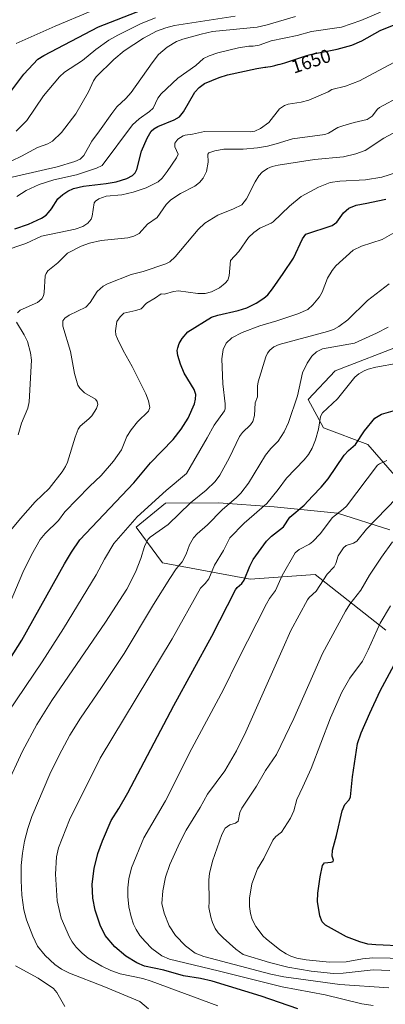
# Model space of a CAD drawing. Units: metres. Extents: x 675141 to 678586, y 4751486 to 4753887.
# Drawn here: x 676076 to 676268, y 4752827 to 4753344 of the extents above; entities that cross this region are included whole.
import ezdxf
from ezdxf.enums import TextEntityAlignment as Align

# ---------------------------------------------------------------- set-up
doc = ezdxf.new("R2010")
doc.units = ezdxf.units.M
doc.header["$MEASUREMENT"] = 0
for name, color, linetype, lineweight in [('Curva de nivel maestra', 36, 'Continuous', 30), ('Curva de nivel normal', 36, 'Continuous', 0), ('Pastizal CxS', 92, 'Continuous', 0), ('Roquedo CxS', 135, 'Continuous', 0), ('Rótulo de curva de nivel directora', 19, 'Continuous', 0)]:
    doc.layers.add(name, color=color, linetype=linetype, lineweight=lineweight)
doc.styles.add('Arial', font='txt', dxfattribs={"height": 0.2})

# ---------------------------------------------------------------- blocks, each defined once
blk = doc.blocks.new('*U151')
at = {"layer": 'Pastizal CxS', "color": 92, "linetype": 'Continuous', "lineweight": 0}
for points in [[(676278.1667, 4753173.6275, 1693.6602), (676241.7783, 4753159.7047, 1693.7934), (676227.6655, 4753144.6161, 1692.7173), (676235.7861, 4753129.6301, 1696.5311), (676258.9497, 4753120.8661, 1703.1147), (676280.0801, 4753096.7781, 1711.3301)], [(676270.5991, 4753076.1235, 1714.5359), (676242.9937, 4753084.7395, 1706.268), (676209.8445, 4753088.0875, 1698.4052), (676180.5451, 4753090.2917, 1690.2027), (676152.5987, 4753089.9987, 1683.2739), (676137.1331, 4753077.4067, 1683.3454), (676151.0925, 4753058.8019, 1689.0212), (676197.1235, 4753050.1619, 1702.2139), (676231.3527, 4753052.5707, 1709.7021), (676268.5387, 4753023.2957, 1722.2365)]]:
    blk.add_polyline3d(points, dxfattribs=at)
blk = doc.blocks.new('*U172')
at = {"layer": 'Curva de nivel normal', "color": 36, "linetype": 'Continuous', "lineweight": 0}
blk.add_polyline3d([(676289.24, 4752850.57, 1720), (676261.58, 4752851.07, 1720), (676256.14, 4752850.57, 1720), (676247.6, 4752849.1, 1720), (676238.81, 4752848.89, 1720), (676226.54, 4752850.01, 1720), (676221.76, 4752850.99, 1720), (676218.46, 4752852.08, 1720), (676216.14, 4752853.19, 1720), (676212.74, 4752855.4, 1720), (676205.5, 4752861.08, 1720), (676203.97, 4752862.55, 1720), (676200.21, 4752867.58, 1720), (676198.24, 4752871.3, 1720), (676197.29, 4752874.38, 1720), (676196.8, 4752878.1, 1720), (676196.86, 4752882.58, 1720), (676198.03, 4752890.04, 1720), (676201.07, 4752897.94, 1720), (676204.42, 4752903.39, 1720), (676209.12, 4752912.97, 1720), (676210.71, 4752914.94, 1720), (676213.64, 4752917.25, 1720), (676218.31, 4752924.46, 1720), (676220.03, 4752928.43, 1720), (676221.63, 4752934.34, 1720), (676224.9, 4752941.04, 1720), (676229.15, 4752950.67, 1720), (676239.44, 4752977.25, 1720), (676245.32, 4752990.83, 1720), (676249.47, 4752998.2, 1720), (676256.19, 4753007.12, 1720), (676259.18, 4753012.96, 1720), (676265.59, 4753027.05, 1720), (676271.02, 4753036.15, 1720)], dxfattribs=at)
blk = doc.blocks.new('*U179')
at = {"layer": 'Curva de nivel normal', "color": 36, "linetype": 'Continuous', "lineweight": 0}
blk.add_polyline3d([(676180.1, 4752825.96, 1695), (676145.1, 4752838.95, 1695), (676140.72, 4752840.34, 1695), (676128.77, 4752842.76, 1695), (676123.87, 4752844.52, 1695), (676119.08, 4752846.75, 1695), (676111.93, 4752850.94, 1695), (676108.81, 4752853.56, 1695), (676105.61, 4752856.83, 1695), (676103.54, 4752859.53, 1695), (676102.13, 4752861.97, 1695), (676097.85, 4752871.98, 1695), (676095.62, 4752881.04, 1695), (676094.81, 4752895.11, 1695), (676095.25, 4752904.23, 1695), (676096.43, 4752909.02, 1695), (676102.16, 4752923.74, 1695), (676118.22, 4752956.15, 1695), (676156.12, 4753018.74, 1695), (676170.98, 4753045.41, 1695), (676173.57, 4753047.88, 1695), (676175.33, 4753050.33, 1695), (676178.48, 4753057.5, 1695), (676183.19, 4753065.23, 1695), (676186.45, 4753071.9, 1695), (676194.08, 4753079.64, 1695), (676205.96, 4753089.95, 1695), (676211.93, 4753097.26, 1695), (676216.19, 4753103.17, 1695), (676225.53, 4753112.83, 1695), (676227.86, 4753115.65, 1695), (676229.79, 4753119.04, 1695), (676231.54, 4753123.43, 1695), (676233.08, 4753128.97, 1695), (676234.08, 4753135.57, 1695), (676235.24, 4753137.5, 1695), (676243.09, 4753144.94, 1695), (676252.24, 4753156.37, 1695), (676254.35, 4753158.08, 1695), (676257.06, 4753159.59, 1695), (676259.16, 4753160.57, 1695), (676263.19, 4753161.57, 1695), (676274.89, 4753163.66, 1695)], dxfattribs=at)
blk = doc.blocks.new('*U184')
at = {"layer": 'Curva de nivel normal', "color": 36, "linetype": 'Continuous', "lineweight": 0}
for points in [[(676099.73, 4752825.51, 1685), (676095.42, 4752832.92, 1685), (676093.74, 4752834.97, 1685), (676085.66, 4752840.43, 1685), (676073.7, 4752846.91, 1685)], [(676068.77, 4752941.14, 1685), (676077.38, 4752959.79, 1685), (676085.05, 4752973.81, 1685), (676092.85, 4752986.45, 1685), (676121.05, 4753027.62, 1685), (676132.28, 4753044.97, 1685), (676136.87, 4753053.81, 1685), (676139.68, 4753061.02, 1685), (676141.64, 4753067.29, 1685), (676143.42, 4753071.01, 1685), (676144.64, 4753072.24, 1685), (676154.08, 4753078.86, 1685), (676165.7, 4753090.32, 1685), (676174.05, 4753096.86, 1685), (676178.82, 4753101.46, 1685), (676181.26, 4753104.84, 1685), (676186.35, 4753114.12, 1685), (676191.59, 4753125.06, 1685), (676193.13, 4753127.19, 1685), (676197.3, 4753131.21, 1685), (676198.51, 4753133.03, 1685), (676199.36, 4753136.15, 1685), (676199.77, 4753142.8, 1685), (676201.04, 4753146.02, 1685), (676201.01, 4753151.49, 1685), (676201.32, 4753153.83, 1685), (676205.33, 4753166.92, 1685), (676206.21, 4753168.83, 1685), (676207.52, 4753170.57, 1685), (676209.64, 4753172.28, 1685), (676212.36, 4753173.5, 1685), (676237.81, 4753180.26, 1685), (676240.96, 4753181.41, 1685), (676243.83, 4753182.92, 1685), (676248.59, 4753186.44, 1685), (676258.81, 4753196.64, 1685), (676270.3, 4753205.42, 1685)]]:
    blk.add_polyline3d(points, dxfattribs=at)
blk = doc.blocks.new('*U197')
at = {"layer": 'Curva de nivel normal', "color": 36, "linetype": 'Continuous', "lineweight": 0}
blk.add_polyline3d([(676067.62, 4753030.03, 1670), (676077.57, 4753053.62, 1670), (676082.16, 4753062.98, 1670), (676086.7, 4753070.95, 1670), (676089.28, 4753074.14, 1670), (676096.31, 4753081, 1670), (676099.67, 4753085.48, 1670), (676112.58, 4753098.78, 1670), (676118.73, 4753104.61, 1670), (676125.27, 4753112.19, 1670), (676129.44, 4753118.11, 1670), (676132.38, 4753125.12, 1670), (676134.49, 4753128.64, 1670), (676137.91, 4753132.84, 1670), (676143.75, 4753138.39, 1670), (676144.37, 4753140.35, 1670), (676143.74, 4753143.88, 1670), (676142.26, 4753147.51, 1670), (676135.1, 4753161.85, 1670), (676130.29, 4753170.31, 1670), (676127.31, 4753176.36, 1670), (676126.56, 4753178.48, 1670), (676126.26, 4753180.59, 1670), (676127.1, 4753185.52, 1670), (676128.74, 4753187.92, 1670), (676130.76, 4753189.9, 1670), (676137.09, 4753191.32, 1670), (676139.78, 4753192.23, 1670), (676142.56, 4753195.21, 1670), (676147.44, 4753198.02, 1670), (676150.29, 4753200.11, 1670), (676152.11, 4753199.91, 1670), (676156.83, 4753201.38, 1670), (676159.44, 4753201.75, 1670), (676169.69, 4753200.27, 1670), (676173.56, 4753200.27, 1670), (676176.81, 4753201.06, 1670), (676180.97, 4753203.19, 1670), (676184.07, 4753205.62, 1670), (676185.34, 4753207.29, 1670), (676186.09, 4753209.49, 1670), (676186.87, 4753217.66, 1670), (676191.12, 4753222.32, 1670), (676196.32, 4753229.62, 1670), (676199.16, 4753232.33, 1670), (676202.23, 4753234.62, 1670), (676208.22, 4753237.25, 1670), (676209.24, 4753238, 1670), (676217.86, 4753246.16, 1670), (676223.96, 4753251.18, 1670), (676233.13, 4753256.23, 1670), (676239.25, 4753258.57, 1670), (676244.32, 4753259.31, 1670), (676257.71, 4753259.94, 1670), (676266.3, 4753261.33, 1670), (676274.57, 4753264.06, 1670)], dxfattribs=at)
blk = doc.blocks.new('*U199')
at = {"layer": 'Curva de nivel normal', "color": 36, "linetype": 'Continuous', "lineweight": 0}
blk.add_polyline3d([(676270.15, 4752835.42, 1710), (676244.23, 4752837.16, 1710), (676214.92, 4752841.11, 1710), (676207.95, 4752842.53, 1710), (676172.76, 4752851.83, 1710), (676168.19, 4752853.61, 1710), (676163.15, 4752857.48, 1710), (676157.82, 4752862.95, 1710), (676154.59, 4752867.99, 1710), (676151.93, 4752874.58, 1710), (676150.7, 4752879.7, 1710), (676151.18, 4752886.43, 1710), (676152.56, 4752893.49, 1710), (676154.91, 4752900.24, 1710), (676160.1, 4752911.79, 1710), (676163.43, 4752918.19, 1710), (676170.83, 4752930.08, 1710), (676174.78, 4752937.18, 1710), (676183.84, 4752949.38, 1710), (676190, 4752959.96, 1710), (676194.83, 4752969.89, 1710), (676214.51, 4753013.97, 1710), (676218.54, 4753023.11, 1710), (676227.29, 4753039.27, 1710), (676228.21, 4753040.55, 1710), (676231.92, 4753043.76, 1710), (676237.67, 4753052.75, 1710), (676241.39, 4753056.7, 1710), (676242.19, 4753058.29, 1710), (676243.42, 4753062.46, 1710), (676246.23, 4753066.57, 1710), (676247.63, 4753067.75, 1710), (676251.5, 4753069.01, 1710), (676253.26, 4753070.06, 1710), (676258.36, 4753076.35, 1710), (676274.08, 4753092.73, 1710)], dxfattribs=at)
blk = doc.blocks.new('*U202')
at = {"layer": 'Curva de nivel normal', "color": 36, "linetype": 'Continuous', "lineweight": 0}
blk.add_polyline3d([(676069.98, 4752980.25, 1680), (676087.79, 4753006.72, 1680), (676099, 4753024.29, 1680), (676116.26, 4753052.5, 1680), (676120.56, 4753060.65, 1680), (676125.42, 4753068.97, 1680), (676137.71, 4753082.82, 1680), (676152.99, 4753096.74, 1680), (676163.63, 4753105.68, 1680), (676174.62, 4753124.4, 1680), (676178.17, 4753131.1, 1680), (676183.68, 4753138.56, 1680), (676184.08, 4753139.6, 1680), (676184.05, 4753142.33, 1680), (676182.7, 4753152.8, 1680), (676182.23, 4753165.98, 1680), (676182.93, 4753170.91, 1680), (676184.6, 4753174.1, 1680), (676187.58, 4753176.93, 1680), (676192.94, 4753179.82, 1680), (676202.18, 4753183.36, 1680), (676211.19, 4753185.94, 1680), (676222.23, 4753189.63, 1680), (676227.4, 4753191.93, 1680), (676230.11, 4753194.28, 1680), (676233.57, 4753198.45, 1680), (676235, 4753200.94, 1680), (676237.87, 4753208.29, 1680), (676240.18, 4753212.41, 1680), (676242.12, 4753214.88, 1680), (676251.32, 4753223.01, 1680), (676255.7, 4753225.22, 1680), (676266.57, 4753228.71, 1680), (676272.72, 4753232.23, 1680)], dxfattribs=at)
blk = doc.blocks.new('*U208')
at = {"layer": 'Curva de nivel normal', "color": 36, "linetype": 'Continuous', "lineweight": 0}
blk.add_polyline3d([(676270.56, 4752844.43, 1715), (676261.85, 4752844.8, 1715), (676246.05, 4752843.14, 1715), (676241, 4752842.94, 1715), (676229.31, 4752844.06, 1715), (676216.87, 4752846.25, 1715), (676207.24, 4752848.7, 1715), (676193.51, 4752852.92, 1715), (676189.6, 4752855.68, 1715), (676183.03, 4752861.58, 1715), (676180.41, 4752864.35, 1715), (676178.8, 4752866.56, 1715), (676177.34, 4752869.65, 1715), (676176.47, 4752872.51, 1715), (676175.37, 4752877.61, 1715), (676175.59, 4752880.69, 1715), (676175.34, 4752892.18, 1715), (676175.77, 4752895.51, 1715), (676177.35, 4752901.88, 1715), (676182.23, 4752915.9, 1715), (676183.95, 4752919.3, 1715), (676186.45, 4752921.09, 1715), (676189.36, 4752921.9, 1715), (676190.8, 4752923.04, 1715), (676191.72, 4752927.43, 1715), (676192.82, 4752929.81, 1715), (676200.51, 4752941.35, 1715), (676205.25, 4752949.52, 1715), (676210.93, 4752958.02, 1715), (676220.08, 4752976.84, 1715), (676235.18, 4753011.15, 1715), (676247.22, 4753033.25, 1715), (676249.64, 4753037.08, 1715), (676255.37, 4753044.4, 1715), (676259.92, 4753052.31, 1715), (676266.17, 4753061.71, 1715), (676272.04, 4753069.71, 1715)], dxfattribs=at)
blk = doc.blocks.new('*U210')
at = {"layer": 'Curva de nivel normal', "color": 36, "linetype": 'Continuous', "lineweight": 0}
blk.add_polyline3d([(676143.65, 4752824.33, 1690), (676139.13, 4752828.23, 1690), (676120.16, 4752836.13, 1690), (676102.21, 4752843.04, 1690), (676097.95, 4752845.18, 1690), (676094.36, 4752847.65, 1690), (676089.43, 4752852.3, 1690), (676085.34, 4752857.28, 1690), (676082.88, 4752862.52, 1690), (676079.59, 4752871.14, 1690), (676078.09, 4752876.43, 1690), (676077.15, 4752884, 1690), (676076.65, 4752891.73, 1690), (676076.74, 4752899.68, 1690), (676077.38, 4752906.17, 1690), (676078.52, 4752912.47, 1690), (676080.23, 4752919.02, 1690), (676082.35, 4752925.43, 1690), (676091.89, 4752947.67, 1690), (676096.67, 4752957.63, 1690), (676102.36, 4752968.2, 1690), (676107.89, 4752977.11, 1690), (676118.95, 4752993.15, 1690), (676130.85, 4753011.16, 1690), (676146.26, 4753036.8, 1690), (676154.88, 4753050.46, 1690), (676158.31, 4753055.51, 1690), (676161.46, 4753059.2, 1690), (676163.46, 4753063.35, 1690), (676165.25, 4753068.13, 1690), (676167.33, 4753071.9, 1690), (676169.22, 4753074.02, 1690), (676174.79, 4753078.67, 1690), (676182.46, 4753086.58, 1690), (676189.92, 4753093, 1690), (676192.25, 4753095.31, 1690), (676196.28, 4753100.61, 1690), (676205.29, 4753115.22, 1690), (676208.04, 4753118.76, 1690), (676211.89, 4753122.62, 1690), (676215.08, 4753127.61, 1690), (676217.24, 4753132.42, 1690), (676222.03, 4753146.56, 1690), (676224.61, 4753158.55, 1690), (676227.17, 4753163.72, 1690), (676229.53, 4753167.38, 1690), (676232.11, 4753169.68, 1690), (676235.13, 4753171.19, 1690), (676252, 4753174.09, 1690), (676263.66, 4753179.44, 1690), (676269.72, 4753182.56, 1690)], dxfattribs=at)
blk = doc.blocks.new('*U216')
at = {"layer": 'Curva de nivel normal', "color": 36, "linetype": 'Continuous', "lineweight": 0}
blk.add_polyline3d([(676261.83, 4752826, 1705), (676255.78, 4752826.98, 1705), (676236.58, 4752831.68, 1705), (676214.04, 4752835.94, 1705), (676180.41, 4752844.32, 1705), (676154.7, 4752850.42, 1705), (676150.62, 4752852.26, 1705), (676145.46, 4752856.05, 1705), (676141.86, 4752859.67, 1705), (676139.21, 4752862.91, 1705), (676137.22, 4752865.97, 1705), (676135.8, 4752868.91, 1705), (676134.5, 4752872.7, 1705), (676133.38, 4752877.93, 1705), (676132.75, 4752883.32, 1705), (676132.78, 4752887.88, 1705), (676133.36, 4752892.58, 1705), (676134.79, 4752898.41, 1705), (676141.17, 4752914.18, 1705), (676152.57, 4752933.71, 1705), (676166.52, 4752961.15, 1705), (676183.13, 4752992.14, 1705), (676190.75, 4753007.55, 1705), (676205.73, 4753037.18, 1705), (676207.37, 4753040.02, 1705), (676210.42, 4753044.22, 1705), (676214.04, 4753052.06, 1705), (676220.86, 4753063.94, 1705), (676222.86, 4753065.72, 1705), (676228.27, 4753068.57, 1705), (676230.05, 4753069.86, 1705), (676234.02, 4753073.97, 1705), (676240.39, 4753082.51, 1705), (676246.1, 4753086.86, 1705), (676247.85, 4753088.56, 1705), (676264.04, 4753109.97, 1705), (676265.18, 4753110.83, 1705), (676269.08, 4753112.43, 1705)], dxfattribs=at)
blk = doc.blocks.new('*U225')
at = {"layer": 'Curva de nivel maestra', "color": 36, "linetype": 'Continuous', "lineweight": 30}
blk.add_polyline3d([(676068.68, 4753004.83, 1675), (676077.12, 4753018.06, 1675), (676099.5, 4753058.16, 1675), (676103.19, 4753064.31, 1675), (676107.55, 4753070.73, 1675), (676136.01, 4753100.77, 1675), (676144.7, 4753111.21, 1675), (676156.62, 4753123.58, 1675), (676160.88, 4753128.92, 1675), (676164.5, 4753134.73, 1675), (676167.8, 4753142.25, 1675), (676168.48, 4753144.71, 1675), (676168.52, 4753147.21, 1675), (676167.66, 4753149.85, 1675), (676162.37, 4753158.34, 1675), (676160.49, 4753163.07, 1675), (676159.08, 4753167.74, 1675), (676158.81, 4753170.23, 1675), (676159.07, 4753171.79, 1675), (676159.86, 4753174.03, 1675), (676161.41, 4753176.66, 1675), (676164.42, 4753180.04, 1675), (676176.78, 4753187.86, 1675), (676180.08, 4753188.92, 1675), (676190.85, 4753191.37, 1675), (676195.42, 4753192.8, 1675), (676200.24, 4753195.16, 1675), (676204.41, 4753197.81, 1675), (676206.36, 4753199.62, 1675), (676208.89, 4753202.76, 1675), (676214.57, 4753210.71, 1675), (676219.86, 4753218.87, 1675), (676224.74, 4753228.99, 1675), (676226.34, 4753231.38, 1675), (676240.28, 4753235.92, 1675), (676242.77, 4753237.83, 1675), (676246.23, 4753242.68, 1675), (676248.97, 4753245.15, 1675), (676252.84, 4753246.71, 1675), (676258.54, 4753247.8, 1675), (676264.27, 4753248.98, 1675), (676268.49, 4753249.76, 1675)], dxfattribs=at)
blk = doc.blocks.new('*U230')
at = {"layer": 'Curva de nivel maestra', "color": 36, "linetype": 'Continuous', "lineweight": 30}
blk.add_polyline3d([(676222.15, 4752824.3, 1700), (676202.88, 4752831.08, 1700), (676177.24, 4752838.9, 1700), (676170.97, 4752840.36, 1700), (676162.01, 4752841.67, 1700), (676151.73, 4752844.66, 1700), (676141.53, 4752846.72, 1700), (676137.61, 4752848.45, 1700), (676131.85, 4752852, 1700), (676126.04, 4752856.91, 1700), (676120.86, 4752862.9, 1700), (676118.2, 4752868.29, 1700), (676115.71, 4752876.14, 1700), (676114.38, 4752882.44, 1700), (676114.01, 4752889.8, 1700), (676115.08, 4752898.08, 1700), (676117.09, 4752906.01, 1700), (676119.45, 4752912.58, 1700), (676124.03, 4752923.29, 1700), (676128.09, 4752929.6, 1700), (676132.79, 4752937.89, 1700), (676156.96, 4752983.79, 1700), (676176.98, 4753020.27, 1700), (676189.41, 4753044.58, 1700), (676190.39, 4753045.82, 1700), (676192.84, 4753047.93, 1700), (676193.97, 4753049.58, 1700), (676196.9, 4753057.02, 1700), (676198.68, 4753060.41, 1700), (676205.71, 4753070.16, 1700), (676208.33, 4753072.68, 1700), (676214.62, 4753077.58, 1700), (676217.92, 4753082.81, 1700), (676225.55, 4753088.95, 1700), (676229.95, 4753093.7, 1700), (676234.43, 4753098.45, 1700), (676238.11, 4753102.92, 1700), (676246.64, 4753115.36, 1700), (676248.89, 4753117.79, 1700), (676252.58, 4753120.87, 1700), (676257.32, 4753128.14, 1700), (676262.69, 4753134.81, 1700), (676266.21, 4753136.92, 1700), (676272.37, 4753138.64, 1700)], dxfattribs=at)
blk = doc.blocks.new('*U233')
at = {"layer": 'Curva de nivel maestra', "color": 36, "linetype": 'Continuous', "lineweight": 30}
blk.add_polyline3d([(676278.47, 4752857.3, 1725), (676263.24, 4752857.96, 1725), (676259.05, 4752858.4, 1725), (676254.75, 4752859.52, 1725), (676247.85, 4752862.17, 1725), (676236.83, 4752868.23, 1725), (676235.04, 4752869.99, 1725), (676233.79, 4752873.2, 1725), (676232.59, 4752880.69, 1725), (676232.69, 4752885.09, 1725), (676233.88, 4752893.67, 1725), (676235.21, 4752899.72, 1725), (676236.19, 4752901.05, 1725), (676239.74, 4752901.39, 1725), (676240.72, 4752901.84, 1725), (676240.92, 4752902.46, 1725), (676240.33, 4752904.59, 1725), (676240.44, 4752907.66, 1725), (676242.63, 4752915.38, 1725), (676245.5, 4752928.38, 1725), (676246.93, 4752931.64, 1725), (676249.28, 4752934.1, 1725), (676249.97, 4752935.67, 1725), (676250.88, 4752946.25, 1725), (676253.53, 4752963.86, 1725), (676255.5, 4752969.32, 1725), (676260, 4752979.79, 1725), (676265.43, 4752991.48, 1725), (676280.07, 4753018.43, 1725)], dxfattribs=at)

msp = doc.modelspace()

# ---------------------------------------------------------------- linework, layer by layer
at = {"layer": 'Curva de nivel maestra', "color": 36, "linetype": 'Continuous', "lineweight": 30}
for points in [[(676071.33, 4753306.42, 1625), (676078.06, 4753315.57, 1625), (676085.49, 4753323.42, 1625), (676088.74, 4753325.32, 1625), (676117.44, 4753340.37, 1625), (676140.28, 4753349.43, 1625)], [(676073.4, 4753234.33, 1650), (676080.64, 4753236.66, 1650), (676087.47, 4753239.91, 1650), (676089.8, 4753241.43, 1650), (676091.17, 4753242.8, 1650), (676092.71, 4753244.68, 1650), (676096.09, 4753250.04, 1650), (676098.66, 4753252.34, 1650), (676101.32, 4753254.11, 1650), (676104.2, 4753255.49, 1650), (676109.46, 4753256.71, 1650), (676121.5, 4753258.04, 1650), (676126.7, 4753258.96, 1650), (676132.33, 4753260.63, 1650), (676135.25, 4753262.21, 1650), (676136.62, 4753263.72, 1650), (676137.53, 4753265.39, 1650), (676139.98, 4753274.99, 1650), (676142.94, 4753281.86, 1650), (676145.15, 4753285.55, 1650), (676146.5, 4753286.82, 1650), (676148.53, 4753288.08, 1650), (676157.11, 4753291.46, 1650), (676159.91, 4753293.05, 1650), (676162.14, 4753295.82, 1650), (676168.14, 4753306, 1650), (676170.38, 4753308.56, 1650), (676173.17, 4753310.66, 1650), (676180.81, 4753313.75, 1650), (676185.17, 4753315.17, 1650), (676200.64, 4753318.56, 1650), (676204.88, 4753319.2, 1650), (676205.31, 4753319.25, 1650), (676206.36, 4753319.38, 1650), (676207.83, 4753319.59, 1650), (676208.66, 4753319.75, 1650), (676210.1, 4753320.07, 1650), (676211.87, 4753320.54, 1650), (676212.91, 4753320.84, 1650), (676215.3, 4753321.58, 1650), (676220.66, 4753323.33, 1650), (676224.38, 4753324.54, 1650), (676226.98, 4753325.35, 1650), (676228.12, 4753325.67, 1650), (676229.51, 4753326.01, 1650), (676242.97, 4753328.67, 1650), (676250.59, 4753330.83, 1650), (676255.91, 4753333.13, 1650), (676265.47, 4753338.57, 1650), (676274.65, 4753342.15, 1650)]]:
    msp.add_polyline3d(points, dxfattribs=at)
at = {"layer": 'Curva de nivel normal', "color": 36, "linetype": 'Continuous', "lineweight": 0}
for points in [[(676065.9, 4753259.98, 1640), (676095.61, 4753266.81, 1640), (676105.03, 4753269.61, 1640), (676107.8, 4753270.79, 1640), (676109.7, 4753272.74, 1640), (676113.82, 4753280.28, 1640), (676118.01, 4753285.72, 1640), (676124.37, 4753294.95, 1640), (676127.07, 4753298.33, 1640), (676131.77, 4753302.81, 1640), (676134.57, 4753305.95, 1640), (676145.56, 4753321.56, 1640), (676148.99, 4753325.79, 1640), (676153.56, 4753329.76, 1640), (676158.41, 4753332.69, 1640), (676161.82, 4753333.96, 1640), (676171.31, 4753336.58, 1640), (676177.27, 4753337.93, 1640), (676200.79, 4753340.19, 1640), (676206.05, 4753341.41, 1640), (676220.91, 4753345.93, 1640)], [(676071.88, 4753270.05, 1635), (676076.92, 4753272.37, 1635), (676085.26, 4753277.01, 1635), (676090.83, 4753278.97, 1635), (676093.28, 4753280.26, 1635), (676097.88, 4753284.81, 1635), (676105.55, 4753294.69, 1635), (676112.06, 4753306.2, 1635), (676114.7, 4753312.04, 1635), (676116.21, 4753314.12, 1635), (676125.53, 4753323.18, 1635), (676130.88, 4753327.87, 1635), (676141.05, 4753334.46, 1635), (676147.83, 4753338.06, 1635), (676152.76, 4753339.97, 1635), (676157.3, 4753341.15, 1635), (676189.3, 4753346.04, 1635)], [(676074.07, 4753285.6, 1630), (676079.64, 4753291.17, 1630), (676088.52, 4753304.15, 1630), (676096.93, 4753314.2, 1630), (676099.54, 4753316.57, 1630), (676108.98, 4753322.76, 1630), (676115.98, 4753328.45, 1630), (676122.84, 4753333.32, 1630), (676127.65, 4753336.09, 1630), (676139.84, 4753342.14, 1630), (676147.35, 4753345.11, 1630)], [(676074.1, 4753331.72, 1620), (676094.54, 4753340.85, 1620), (676112.94, 4753348.52, 1620)], [(676074.46, 4753251.17, 1645), (676079.29, 4753254.42, 1645), (676086.23, 4753257.63, 1645), (676093.92, 4753259.98, 1645), (676105.91, 4753262.57, 1645), (676116.4, 4753266.16, 1645), (676119.25, 4753267.6, 1645), (676135.28, 4753288.87, 1645), (676138.73, 4753292.13, 1645), (676144.23, 4753295.91, 1645), (676146.07, 4753297.64, 1645), (676148.58, 4753302.96, 1645), (676150.33, 4753305.18, 1645), (676159.13, 4753313.52, 1645), (676168.61, 4753320.17, 1645), (676172.67, 4753323.74, 1645), (676175.62, 4753325.23, 1645), (676180.11, 4753326.69, 1645), (676190.93, 4753329.39, 1645), (676196.5, 4753330.24, 1645), (676198.68, 4753330.22, 1645), (676201.95, 4753330.7, 1645), (676208.16, 4753333.04, 1645), (676221.87, 4753335.85, 1645), (676229.48, 4753338, 1645), (676245.25, 4753340.19, 1645), (676255.3, 4753343.7, 1645), (676265.65, 4753348.1, 1645)], [(676067.28, 4753222.52, 1655), (676079.18, 4753226.62, 1655), (676087.46, 4753230.34, 1655), (676105.12, 4753234.13, 1655), (676109.2, 4753235.48, 1655), (676111.72, 4753237.2, 1655), (676113.51, 4753239.27, 1655), (676114.08, 4753240.89, 1655), (676115.13, 4753247.84, 1655), (676115.75, 4753248.82, 1655), (676117.57, 4753250.05, 1655), (676121.41, 4753251.49, 1655), (676129.6, 4753252.12, 1655), (676135.62, 4753253.5, 1655), (676142.42, 4753255.74, 1655), (676148.79, 4753258.95, 1655), (676150.82, 4753260.92, 1655), (676153.58, 4753264.39, 1655), (676158.34, 4753271.54, 1655), (676159.26, 4753273.48, 1655), (676157.47, 4753277.43, 1655), (676157.5, 4753279.28, 1655), (676159.03, 4753281.32, 1655), (676161.85, 4753283.1, 1655), (676163.01, 4753283.55, 1655), (676166.75, 4753283.92, 1655), (676173.22, 4753285.41, 1655), (676197.16, 4753285.24, 1655), (676199.54, 4753285.66, 1655), (676202.54, 4753286.95, 1655), (676206.9, 4753290.16, 1655), (676212.62, 4753297.26, 1655), (676215.19, 4753299.08, 1655), (676217.14, 4753299.75, 1655), (676223.92, 4753300.85, 1655), (676227.96, 4753301.96, 1655), (676238.11, 4753306.21, 1655), (676240.17, 4753307.56, 1655), (676247.33, 4753309.24, 1655), (676254.7, 4753311.97, 1655), (676272.61, 4753321.68, 1655)], [(676074.86, 4753190.18, 1660), (676076.23, 4753191.44, 1660), (676085.39, 4753195.53, 1660), (676087.63, 4753197.39, 1660), (676088.43, 4753199.09, 1660), (676088.83, 4753200.87, 1660), (676089.42, 4753209.62, 1660), (676089.82, 4753210.8, 1660), (676090.84, 4753212.15, 1660), (676096.04, 4753216.43, 1660), (676101.11, 4753221.52, 1660), (676108.2, 4753225.18, 1660), (676112.65, 4753226.73, 1660), (676118.76, 4753228.18, 1660), (676132.74, 4753229.54, 1660), (676136.03, 4753230.32, 1660), (676138.84, 4753231.88, 1660), (676143.22, 4753236.62, 1660), (676148.21, 4753240.28, 1660), (676152.94, 4753247.03, 1660), (676155.43, 4753249.47, 1660), (676160.57, 4753252.85, 1660), (676168.08, 4753256.65, 1660), (676170.59, 4753258.59, 1660), (676172.51, 4753260.93, 1660), (676174.2, 4753264.33, 1660), (676175.05, 4753269.36, 1660), (676174.83, 4753273.48, 1660), (676175.41, 4753274.28, 1660), (676178.57, 4753275.31, 1660), (676183.35, 4753276.07, 1660), (676193.46, 4753276.13, 1660), (676201.06, 4753276.79, 1660), (676206.26, 4753277.7, 1660), (676210.9, 4753279, 1660), (676219.44, 4753281.58, 1660), (676236.4, 4753283.82, 1660), (676238.42, 4753284.56, 1660), (676243.2, 4753287.43, 1660), (676245.85, 4753288.44, 1660), (676251.86, 4753290.22, 1660), (676258.61, 4753291.69, 1660), (676261.29, 4753293.5, 1660), (676264.1, 4753297.17, 1660), (676265.07, 4753297.97, 1660), (676276.27, 4753304.03, 1660)], [(676071.22, 4753075.88, 1665), (676076.36, 4753082.1, 1665), (676084.14, 4753090.73, 1665), (676091.39, 4753097.8, 1665), (676098.3, 4753106.56, 1665), (676100.1, 4753109.39, 1665), (676101.13, 4753111.7, 1665), (676105.2, 4753124.81, 1665), (676106.79, 4753128.92, 1665), (676107.84, 4753130.49, 1665), (676112.38, 4753134.4, 1665), (676113.84, 4753136.06, 1665), (676116.37, 4753139.9, 1665), (676116.98, 4753142.02, 1665), (676116.64, 4753143.5, 1665), (676115.77, 4753144.79, 1665), (676110.12, 4753148.08, 1665), (676107.58, 4753150.44, 1665), (676106.58, 4753152.02, 1665), (676104.78, 4753158.23, 1665), (676102.64, 4753169.76, 1665), (676098.71, 4753183.05, 1665), (676098.61, 4753185.92, 1665), (676099.63, 4753187.26, 1665), (676101.96, 4753188.85, 1665), (676110.78, 4753193.09, 1665), (676113.02, 4753195.48, 1665), (676116.7, 4753201.39, 1665), (676119.87, 4753204.19, 1665), (676122.21, 4753205.42, 1665), (676134.5, 4753210.18, 1665), (676140.81, 4753211.76, 1665), (676152.83, 4753215.87, 1665), (676154.92, 4753216.92, 1665), (676157.79, 4753219.52, 1665), (676169.82, 4753233.87, 1665), (676173.38, 4753237.23, 1665), (676180.2, 4753241.46, 1665), (676188.43, 4753244.71, 1665), (676192.73, 4753246.94, 1665), (676195.21, 4753250.09, 1665), (676199.82, 4753259, 1665), (676201.79, 4753262.19, 1665), (676203.39, 4753263.97, 1665), (676206.29, 4753265.97, 1665), (676208.78, 4753266.97, 1665), (676211.87, 4753267.66, 1665), (676230.9, 4753270.66, 1665), (676246.25, 4753272.17, 1665), (676252.7, 4753273.64, 1665), (676257.56, 4753275.38, 1665), (676267.35, 4753281.82, 1665), (676274.32, 4753285.6, 1665)], [(676075.2, 4753126.02, 1660), (676076.97, 4753132.09, 1660), (676080.27, 4753139.99, 1660), (676080.93, 4753143.25, 1660), (676082.24, 4753165.25, 1660), (676081.73, 4753169.04, 1660), (676079.98, 4753175, 1660), (676078.38, 4753178.57, 1660), (676074.35, 4753185.17, 1660)]]:
    msp.add_polyline3d(points, dxfattribs=at)
at = {"layer": 'Pastizal CxS', "color": 92, "linetype": 'Continuous', "lineweight": 0}
for points in [[(676278.1667, 4753173.6275, 1693.660182), (676241.7783, 4753159.7047, 1693.793425), (676227.6655, 4753144.6161, 1692.717289), (676235.7861, 4753129.6301, 1696.53112), (676258.9497, 4753120.8661, 1703.114661), (676280.0801, 4753096.7781, 1711.330077)], [(676270.5991, 4753076.1235, 1714.535917), (676242.9937, 4753084.7395, 1706.268029), (676209.8445, 4753088.0875, 1698.405227), (676180.5451, 4753090.2917, 1690.202735), (676152.5987, 4753089.9987, 1683.273903), (676137.1331, 4753077.4067, 1683.345367), (676151.0925, 4753058.8019, 1689.021161), (676197.1235, 4753050.1619, 1702.213876), (676231.3527, 4753052.5707, 1709.702062), (676268.5387, 4753023.2957, 1722.236477)]]:
    msp.add_polyline3d(points, dxfattribs=at)
at = {"layer": 'Roquedo CxS', "color": 135, "linetype": 'Continuous', "lineweight": 0}
for points in [[(676280.0801, 4753096.7781, 1711.330077), (676258.9497, 4753120.8661, 1703.114661), (676235.7861, 4753129.6301, 1696.53112), (676227.6655, 4753144.6161, 1692.717289), (676241.7783, 4753159.7047, 1693.793425), (676278.1667, 4753173.6275, 1693.660182)], [(676278.1667, 4753173.6275, 1693.660182), (676241.7783, 4753159.7047, 1693.793425), (676227.6655, 4753144.6161, 1692.717289), (676235.7861, 4753129.6301, 1696.53112), (676258.9497, 4753120.8661, 1703.114661), (676280.0801, 4753096.7781, 1711.330077)], [(676268.5387, 4753023.2957, 1722.236477), (676231.3527, 4753052.5707, 1709.702062), (676197.1235, 4753050.1619, 1702.213876), (676151.0925, 4753058.8019, 1689.021161), (676137.1331, 4753077.4067, 1683.345367), (676152.5987, 4753089.9987, 1683.273903), (676180.5451, 4753090.2917, 1690.202735), (676209.8445, 4753088.0875, 1698.405227), (676242.9937, 4753084.7395, 1706.268029), (676270.5991, 4753076.1235, 1714.535917)], [(676270.5991, 4753076.1235, 1714.535917), (676242.9937, 4753084.7395, 1706.268029), (676209.8445, 4753088.0875, 1698.405227), (676180.5451, 4753090.2917, 1690.202735), (676152.5987, 4753089.9987, 1683.273903), (676137.1331, 4753077.4067, 1683.345367), (676151.0925, 4753058.8019, 1689.021161), (676197.1235, 4753050.1619, 1702.213876), (676231.3527, 4753052.5707, 1709.702062), (676268.5387, 4753023.2957, 1722.236477)]]:
    msp.add_polyline3d(points, dxfattribs=at)

# ---------------------------------------------------------------- block references
at = {"layer": 'Curva de nivel maestra', "color": 36, "linetype": 'Continuous', "lineweight": 30}
for name in ['*U225', '*U230', '*U233']:
    msp.add_blockref(name, (0, 0), dxfattribs=at)
at = {"layer": 'Curva de nivel normal', "color": 36, "linetype": 'Continuous', "lineweight": 0}
for name in ['*U197', '*U202', '*U184', '*U210', '*U179', '*U216', '*U199', '*U208', '*U172']:
    msp.add_blockref(name, (0, 0), dxfattribs=at)
at = {"layer": 'Pastizal CxS', "color": 92, "linetype": 'Continuous', "lineweight": 0}
msp.add_blockref('*U151', (0, 0), dxfattribs=at)

# ---------------------------------------------------------------- texts
at = {"layer": 'Rótulo de curva de nivel directora', "color": 19, "linetype": 'Continuous', "lineweight": 0, "style": 'Arial'}
msp.add_text('1650', height=7, rotation=18.08139211, dxfattribs=at).set_placement((676229.1164, 4753322.3804), align=Align.MIDDLE_CENTER)

doc.saveas('drawing.dxf')
